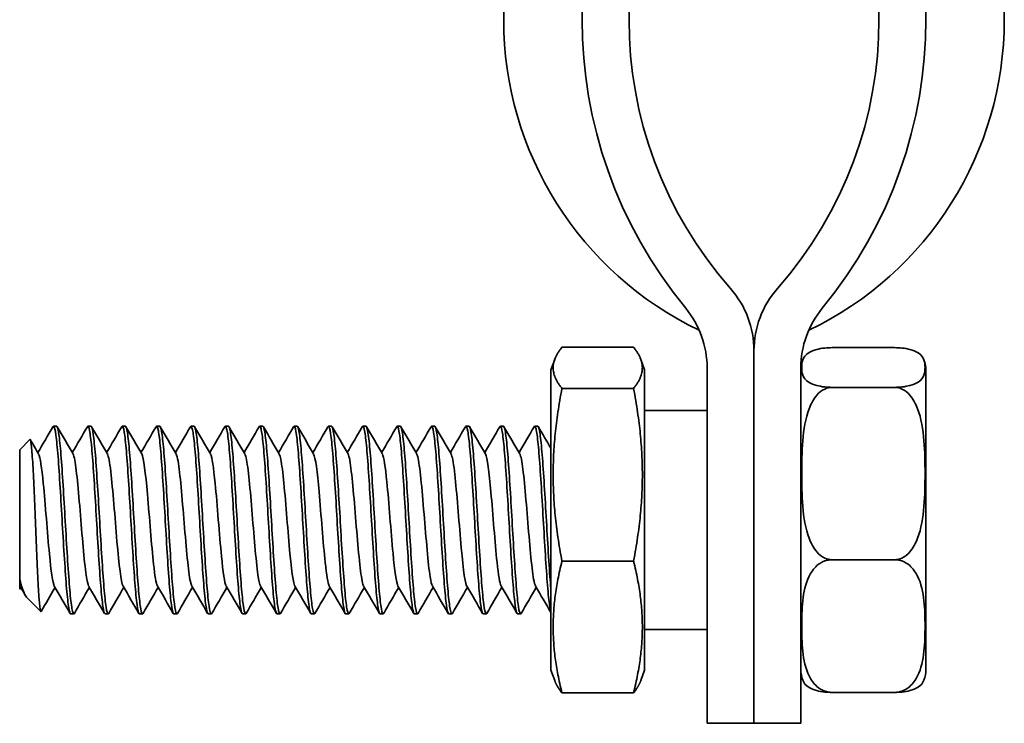
# Model space of a CAD drawing. Units: millimetres. Extents: x 0 to 210, y 0 to 297.
# Drawn here: x 131 to 162, y 112 to 135 of the extents above; entities that cross this region are included whole.
import ezdxf

# ---------------------------------------------------------------- set-up
doc = ezdxf.new("R2010")
doc.units = ezdxf.units.MM
doc.layers.add('Arêtes visibles(ISO)', color=7, linetype='Continuous', lineweight=35)

msp = doc.modelspace()

# ---------------------------------------------------------------- linework, layer by layer
at = {"layer": 'Arêtes visibles(ISO)'}
for p, q in [((147.878, 124.383), (150.17, 124.383)), ((154.024, 112.357), (154.024, 124.274)), ((154.024, 124.274), (154.024, 112.357)), ((158.524, 124.369), (156.524, 124.369)), ((147.524, 123.657), (147.646, 123.991)), ((150.524, 123.657), (150.402, 123.991)), ((147.524, 123.657), (147.524, 114.057)), ((150.524, 114.057), (150.524, 123.657)), ((152.524, 112.357), (152.524, 123.721)), ((155.524, 123.721), (155.524, 112.357)), ((159.524, 114.083), (159.524, 123.63)), ((147.878, 123.068), (150.17, 123.068)), ((158.524, 123.1), (156.524, 123.1)), ((152.524, 122.357), (150.524, 122.357)), ((131.705, 121.857), (131.607, 121.857)), ((132.805, 121.857), (132.707, 121.857)), ((133.905, 121.857), (133.807, 121.857)), ((135.005, 121.857), (134.907, 121.857)), ((136.105, 121.857), (136.007, 121.857)), ((137.205, 121.857), (137.107, 121.857)), ((138.305, 121.857), (138.207, 121.857)), ((139.405, 121.857), (139.307, 121.857)), ((140.505, 121.857), (140.407, 121.857)), ((141.605, 121.857), (141.507, 121.857)), ((142.705, 121.857), (142.607, 121.857)), ((143.805, 121.857), (143.707, 121.857)), ((144.905, 121.857), (144.807, 121.857)), ((146.005, 121.857), (145.907, 121.857)), ((147.105, 121.857), (147.007, 121.857)), ((130.524, 121.107), (130.85, 121.433)), ((130.524, 116.959), (130.524, 121.107)), ((147.878, 117.543), (150.17, 117.543)), ((158.524, 117.588), (156.524, 117.588)), ((130.524, 116.758), (130.524, 116.959)), ((130.524, 116.647), (130.524, 116.758)), ((130.759, 116.371), (131.199, 115.932)), ((132.255, 115.857), (132.157, 115.857)), ((133.355, 115.857), (133.257, 115.857)), ((134.455, 115.857), (134.357, 115.857)), ((135.555, 115.857), (135.457, 115.857)), ((136.655, 115.857), (136.557, 115.857)), ((137.755, 115.857), (137.657, 115.857)), ((138.855, 115.857), (138.757, 115.857)), ((139.955, 115.857), (139.857, 115.857)), ((141.055, 115.857), (140.957, 115.857)), ((142.155, 115.857), (142.057, 115.857)), ((143.255, 115.857), (143.157, 115.857)), ((144.355, 115.857), (144.257, 115.857)), ((145.455, 115.857), (145.357, 115.857)), ((146.555, 115.857), (146.457, 115.857)), ((152.524, 115.357), (150.524, 115.357)), ((147.524, 114.057), (147.646, 113.722)), ((150.524, 114.057), (150.402, 113.722)), ((150.17, 113.331), (147.878, 113.331)), ((158.524, 113.345), (156.524, 113.345)), ((154.024, 112.357), (152.524, 112.357)), ((155.524, 112.357), (154.024, 112.357))]:
    msp.add_line(p, q, dxfattribs=at)
for centre, radius, start, end in [((157.024, 134.857), 11.011, 115.5624, 244.4376), ((151.024, 134.857), 11.011, 295.5624, 64.4376), ((163.024, 134.857), 14.5, 140.4823, 219.5177), ((145.024, 134.857), 14.5, 320.4823, 39.5177), ((163.024, 134.857), 13, 138.5904, 221.4096), ((145.024, 134.857), 13, 318.5904, 41.4096), ((151.024, 124.274), 3, 0, 41.4096), ((157.024, 124.274), 3, 138.5904, 180), ((149.524, 123.721), 3, 0, 39.5177), ((158.524, 123.721), 3, 140.4823, 180), ((156.524, 123.63), 1, 159.4076, 180), ((158.524, 123.63), 1, 0, 20.5924), ((156.524, 114.083), 1, 180, 200.5924), ((158.524, 114.083), 1, 339.4076, 0)]:
    msp.add_arc(centre, radius, start, end, dxfattribs=at)
for points, weights in [([(147.878, 124.383), (147.353, 123.725), (147.878, 123.068)], [1.09527981173, 1.26472018827, 1.09527981173]), ([(150.17, 123.068), (150.695, 123.725), (150.17, 124.383)], [1.09527981173, 1.26472018827, 1.09527981173]), ([(147.878, 123.068), (147.353, 120.305), (147.878, 117.543)], [1.09527981173, 1.26472018827, 1.09527981173]), ([(150.17, 117.543), (150.695, 120.305), (150.17, 123.068)], [1.09527981173, 1.26472018827, 1.09527981173]), ([(147.878, 117.543), (147.353, 115.437), (147.878, 113.331)], [1.09527981173, 1.26472018827, 1.09527981173]), ([(150.17, 113.331), (150.695, 115.437), (150.17, 117.543)], [1.09527981173, 1.26472018827, 1.09527981173]), ([(147.878, 113.331), (147.713, 113.538), (147.646, 113.722)], [1.09527981173, 1.14353802287, 1.16430745017]), ([(150.402, 113.722), (150.335, 113.538), (150.17, 113.331)], [1.16430745017, 1.14353802287, 1.09527981173])]:
    msp.add_rational_spline(points, weights, degree=2, dxfattribs=at)
for points, knots in [([(156.524, 124.369), (156.447, 124.369), (156.358, 124.364), (156.198, 124.347), (156.105, 124.329), (155.933, 124.284), (155.844, 124.245), (155.669, 124.14), (155.615, 124.058), (155.556, 123.894), (155.55, 123.81), (155.55, 123.735), (155.55, 123.659), (155.556, 123.575), (155.615, 123.411), (155.669, 123.329), (155.844, 123.224), (155.933, 123.185), (156.105, 123.14), (156.198, 123.123), (156.358, 123.105), (156.447, 123.1), (156.524, 123.1)], [-0.3104028, -0.3104028, -0.3104028, -0.3104028, -0.2873449, -0.2873449, -0.2569161, -0.2569161, -0.2072344, -0.2072344, -0.1036172, -0.1036172, 0, 0, 0, 0.1036172, 0.1036172, 0.2072344, 0.2072344, 0.2569161, 0.2569161, 0.2873449, 0.2873449, 0.3104028, 0.3104028, 0.3104028, 0.3104028]), ([(158.524, 123.1), (158.601, 123.1), (158.69, 123.105), (158.85, 123.123), (158.942, 123.14), (159.114, 123.185), (159.203, 123.224), (159.379, 123.329), (159.432, 123.411), (159.492, 123.575), (159.498, 123.659), (159.498, 123.81), (159.492, 123.894), (159.432, 124.058), (159.379, 124.14), (159.203, 124.245), (159.114, 124.284), (158.942, 124.329), (158.85, 124.347), (158.69, 124.364), (158.601, 124.369), (158.524, 124.369)], [0.3104028, 0.3104028, 0.3104028, 0.3104028, 0.3334608, 0.3334608, 0.3638895, 0.3638895, 0.4135713, 0.4135713, 0.5171885, 0.5171885, 0.6208057, 0.6208057, 0.7244229, 0.7244229, 0.8280401, 0.8280401, 0.8777218, 0.8777218, 0.9081505, 0.9081505, 0.9312085, 0.9312085, 0.9312085, 0.9312085]), ([(156.524, 123.1), (156.447, 123.1), (156.358, 123.079), (156.198, 123.004), (156.105, 122.928), (155.933, 122.733), (155.844, 122.563), (155.669, 122.105), (155.615, 121.752), (155.556, 121.036), (155.55, 120.674), (155.55, 120.344), (155.55, 120.015), (155.556, 119.652), (155.615, 118.937), (155.669, 118.584), (155.844, 118.125), (155.933, 117.956), (156.105, 117.761), (156.198, 117.685), (156.358, 117.61), (156.447, 117.588), (156.524, 117.588)], [-0.3104028, -0.3104028, -0.3104028, -0.3104028, -0.2873449, -0.2873449, -0.2569161, -0.2569161, -0.2072344, -0.2072344, -0.1036172, -0.1036172, 0, 0, 0, 0.1036172, 0.1036172, 0.2072344, 0.2072344, 0.2569161, 0.2569161, 0.2873449, 0.2873449, 0.3104028, 0.3104028, 0.3104028, 0.3104028]), ([(158.524, 117.588), (158.601, 117.588), (158.69, 117.61), (158.85, 117.685), (158.942, 117.761), (159.114, 117.956), (159.203, 118.125), (159.379, 118.584), (159.432, 118.937), (159.492, 119.652), (159.498, 120.015), (159.498, 120.674), (159.492, 121.036), (159.432, 121.752), (159.379, 122.105), (159.203, 122.563), (159.114, 122.733), (158.942, 122.928), (158.85, 123.004), (158.69, 123.079), (158.601, 123.1), (158.524, 123.1)], [0.3104028, 0.3104028, 0.3104028, 0.3104028, 0.3334608, 0.3334608, 0.3638895, 0.3638895, 0.4135713, 0.4135713, 0.5171885, 0.5171885, 0.6208057, 0.6208057, 0.7244229, 0.7244229, 0.8280401, 0.8280401, 0.8777218, 0.8777218, 0.9081505, 0.9081505, 0.9312085, 0.9312085, 0.9312085, 0.9312085]), ([(131.589, 121.842), (131.598, 121.857), (131.607, 121.86), (131.638, 121.834), (131.661, 121.738), (131.706, 121.405), (131.729, 121.171), (131.775, 120.593), (131.797, 120.256), (131.843, 119.521), (131.866, 119.131), (131.911, 118.349), (131.934, 117.964), (131.98, 117.253), (132.002, 116.932), (132.048, 116.398), (132.071, 116.189), (132.115, 115.922), (132.136, 115.857), (132.157, 115.857)], [0.5427131, 0.5427131, 0.5427131, 0.5427131, 0.5879685, 0.5879685, 0.7055622, 0.7055622, 0.8231559, 0.8231559, 0.9407496, 0.9407496, 1.0583433, 1.0583433, 1.175937, 1.175937, 1.2935307, 1.2935307, 1.4111244, 1.4111244, 1.5201373, 1.5201373, 1.5201373, 1.5201373]), ([(132.273, 115.872), (132.27, 115.867), (132.267, 115.863), (132.241, 115.841), (132.219, 115.898), (132.173, 116.159), (132.15, 116.36), (132.105, 116.882), (132.082, 117.197), (132.036, 117.902), (132.014, 118.284), (131.968, 119.065), (131.945, 119.457), (131.9, 120.197), (131.877, 120.539), (131.831, 121.128), (131.809, 121.369), (131.763, 121.717), (131.74, 121.821), (131.713, 121.854), (131.709, 121.857), (131.705, 121.857)], [39.0197805, 39.0197805, 39.0197805, 39.0197805, 39.034967, 39.034967, 39.1525521, 39.1525521, 39.2701372, 39.2701372, 39.3877223, 39.3877223, 39.5053074, 39.5053074, 39.6228925, 39.6228925, 39.7404776, 39.7404776, 39.8580627, 39.8580627, 39.9756478, 39.9756478, 39.9970661, 39.9970661, 39.9970661, 39.9970661]), ([(132.689, 121.842), (132.695, 121.852), (132.702, 121.857), (132.731, 121.854), (132.753, 121.774), (132.799, 121.471), (132.822, 121.25), (132.867, 120.696), (132.89, 120.367), (132.936, 119.644), (132.958, 119.257), (133.004, 118.474), (133.027, 118.086), (133.072, 117.362), (133.095, 117.032), (133.141, 116.474), (133.163, 116.251), (133.209, 115.944), (133.231, 115.862), (133.255, 115.857), (133.256, 115.857), (133.257, 115.857)], [2.4368537, 2.4368537, 2.4368537, 2.4368537, 2.4694677, 2.4694677, 2.5870614, 2.5870614, 2.7046551, 2.7046551, 2.8222488, 2.8222488, 2.9398425, 2.9398425, 3.0574362, 3.0574362, 3.1750299, 3.1750299, 3.2926236, 3.2926236, 3.4102173, 3.4102173, 3.4142322, 3.4142322, 3.4142322, 3.4142322]), ([(133.373, 115.872), (133.367, 115.863), (133.362, 115.858), (133.334, 115.854), (133.311, 115.927), (133.266, 116.218), (133.243, 116.434), (133.197, 116.98), (133.175, 117.305), (133.129, 118.023), (133.106, 118.409), (133.061, 119.192), (133.038, 119.58), (132.992, 120.31), (132.97, 120.643), (132.924, 121.21), (132.901, 121.437), (132.856, 121.756), (132.833, 121.844), (132.809, 121.856), (132.807, 121.857), (132.805, 121.857)], [37.1257954, 37.1257954, 37.1257954, 37.1257954, 37.1536054, 37.1536054, 37.2711905, 37.2711905, 37.3887756, 37.3887756, 37.5063607, 37.5063607, 37.6239458, 37.6239458, 37.7415309, 37.7415309, 37.859116, 37.859116, 37.9767011, 37.9767011, 38.0942862, 38.0942862, 38.1030899, 38.1030899, 38.1030899, 38.1030899]), ([(133.789, 121.842), (133.793, 121.848), (133.797, 121.853), (133.824, 121.868), (133.846, 121.805), (133.892, 121.533), (133.914, 121.326), (133.96, 120.795), (133.983, 120.475), (134.028, 119.766), (134.051, 119.382), (134.097, 118.6), (134.119, 118.209), (134.165, 117.473), (134.188, 117.134), (134.233, 116.554), (134.256, 116.318), (134.302, 115.981), (134.324, 115.883), (134.35, 115.858), (134.353, 115.857), (134.357, 115.857)], [4.330983, 4.330983, 4.330983, 4.330983, 4.3509668, 4.3509668, 4.4685605, 4.4685605, 4.5861542, 4.5861542, 4.7037479, 4.7037479, 4.8213416, 4.8213416, 4.9389353, 4.9389353, 5.056529, 5.056529, 5.1741227, 5.1741227, 5.2917164, 5.2917164, 5.3083393, 5.3083393, 5.3083393, 5.3083393]), ([(134.473, 115.872), (134.465, 115.858), (134.457, 115.854), (134.426, 115.872), (134.404, 115.961), (134.358, 116.283), (134.336, 116.512), (134.29, 117.081), (134.267, 117.415), (134.222, 118.146), (134.199, 118.535), (134.153, 119.317), (134.131, 119.703), (134.085, 120.42), (134.062, 120.744), (134.017, 121.287), (133.994, 121.501), (133.949, 121.785), (133.927, 121.857), (133.905, 121.857)], [35.231797, 35.231797, 35.231797, 35.231797, 35.2722438, 35.2722438, 35.3898289, 35.3898289, 35.507414, 35.507414, 35.6249991, 35.6249991, 35.7425842, 35.7425842, 35.8601693, 35.8601693, 35.9777544, 35.9777544, 36.0953395, 36.0953395, 36.2091333, 36.2091333, 36.2091333, 36.2091333]), ([(134.889, 121.842), (134.89, 121.844), (134.892, 121.846), (134.916, 121.878), (134.939, 121.831), (134.984, 121.589), (135.007, 121.397), (135.053, 120.89), (135.075, 120.581), (135.121, 119.886), (135.144, 119.506), (135.189, 118.727), (135.212, 118.334), (135.258, 117.587), (135.28, 117.24), (135.326, 116.638), (135.349, 116.389), (135.394, 116.023), (135.417, 115.909), (135.445, 115.861), (135.451, 115.857), (135.457, 115.857)], [6.2250954, 6.2250954, 6.2250954, 6.2250954, 6.232466, 6.232466, 6.3500597, 6.3500597, 6.4676534, 6.4676534, 6.5852471, 6.5852471, 6.7028408, 6.7028408, 6.8204345, 6.8204345, 6.9380282, 6.9380282, 7.0556219, 7.0556219, 7.1732156, 7.1732156, 7.2024646, 7.2024646, 7.2024646, 7.2024646]), ([(135.573, 115.872), (135.563, 115.854), (135.552, 115.852), (135.519, 115.895), (135.497, 116), (135.451, 116.352), (135.428, 116.594), (135.383, 117.185), (135.36, 117.528), (135.314, 118.269), (135.292, 118.661), (135.246, 119.442), (135.223, 119.824), (135.178, 120.527), (135.155, 120.841), (135.109, 121.361), (135.087, 121.56), (135.044, 121.8), (135.025, 121.857), (135.005, 121.857)], [33.3377906, 33.3377906, 33.3377906, 33.3377906, 33.3908822, 33.3908822, 33.5084673, 33.5084673, 33.6260524, 33.6260524, 33.7436375, 33.7436375, 33.8612226, 33.8612226, 33.9788077, 33.9788077, 34.0963928, 34.0963928, 34.2139779, 34.2139779, 34.3151652, 34.3151652, 34.3151652, 34.3151652]), ([(135.989, 121.842), (136.011, 121.879), (136.032, 121.847), (136.077, 121.641), (136.1, 121.463), (136.145, 120.982), (136.168, 120.684), (136.214, 120.004), (136.236, 119.629), (136.282, 118.853), (136.305, 118.459), (136.35, 117.703), (136.373, 117.348), (136.419, 116.726), (136.441, 116.464), (136.487, 116.069), (136.509, 115.94), (136.54, 115.866), (136.549, 115.857), (136.557, 115.857)], [8.1191898, 8.1191898, 8.1191898, 8.1191898, 8.2315589, 8.2315589, 8.3491526, 8.3491526, 8.4667463, 8.4667463, 8.58434, 8.58434, 8.7019337, 8.7019337, 8.8195274, 8.8195274, 8.9371211, 8.9371211, 9.0547148, 9.0547148, 9.0966027, 9.0966027, 9.0966027, 9.0966027]), ([(136.673, 115.872), (136.66, 115.85), (136.647, 115.852), (136.612, 115.923), (136.589, 116.045), (136.544, 116.425), (136.521, 116.68), (136.475, 117.292), (136.453, 117.643), (136.407, 118.394), (136.384, 118.788), (136.339, 119.566), (136.316, 119.943), (136.27, 120.631), (136.248, 120.935), (136.202, 121.429), (136.179, 121.615), (136.139, 121.814), (136.122, 121.857), (136.105, 121.857)], [31.4437819, 31.4437819, 31.4437819, 31.4437819, 31.5095206, 31.5095206, 31.6271057, 31.6271057, 31.7446908, 31.7446908, 31.8622759, 31.8622759, 31.979861, 31.979861, 32.0974461, 32.0974461, 32.2150312, 32.2150312, 32.3326163, 32.3326163, 32.4211786, 32.4211786, 32.4211786, 32.4211786]), ([(137.089, 121.842), (137.108, 121.875), (137.128, 121.853), (137.17, 121.688), (137.192, 121.525), (137.238, 121.071), (137.261, 120.783), (137.306, 120.12), (137.329, 119.751), (137.375, 118.98), (137.397, 118.585), (137.443, 117.821), (137.466, 117.46), (137.511, 116.818), (137.534, 116.544), (137.58, 116.121), (137.602, 115.976), (137.636, 115.873), (137.646, 115.857), (137.657, 115.857)], [10.0132988, 10.0132988, 10.0132988, 10.0132988, 10.1130581, 10.1130581, 10.2306518, 10.2306518, 10.3482455, 10.3482455, 10.4658392, 10.4658392, 10.5834329, 10.5834329, 10.7010266, 10.7010266, 10.8186203, 10.8186203, 10.936214, 10.936214, 10.9907481, 10.9907481, 10.9907481, 10.9907481]), ([(137.773, 115.872), (137.758, 115.846), (137.743, 115.853), (137.704, 115.957), (137.682, 116.094), (137.636, 116.502), (137.614, 116.77), (137.568, 117.402), (137.545, 117.76), (137.5, 118.52), (137.477, 118.914), (137.431, 119.688), (137.409, 120.06), (137.363, 120.732), (137.34, 121.025), (137.295, 121.494), (137.272, 121.665), (137.235, 121.825), (137.22, 121.857), (137.205, 121.857)], [29.549776, 29.549776, 29.549776, 29.549776, 29.628159, 29.628159, 29.7457441, 29.7457441, 29.8633292, 29.8633292, 29.9809143, 29.9809143, 30.0984994, 30.0984994, 30.2160845, 30.2160845, 30.3336696, 30.3336696, 30.4512547, 30.4512547, 30.5271791, 30.5271791, 30.5271791, 30.5271791]), ([(138.189, 121.842), (138.206, 121.871), (138.223, 121.858), (138.262, 121.731), (138.285, 121.583), (138.331, 121.155), (138.353, 120.879), (138.399, 120.234), (138.422, 119.871), (138.467, 119.106), (138.49, 118.711), (138.536, 117.941), (138.558, 117.573), (138.604, 116.913), (138.627, 116.628), (138.672, 116.178), (138.695, 116.017), (138.731, 115.881), (138.744, 115.857), (138.757, 115.857)], [11.9074256, 11.9074256, 11.9074256, 11.9074256, 11.9945573, 11.9945573, 12.112151, 12.112151, 12.2297447, 12.2297447, 12.3473384, 12.3473384, 12.4649321, 12.4649321, 12.5825257, 12.5825257, 12.7001194, 12.7001194, 12.8177131, 12.8177131, 12.8848953, 12.8848953, 12.8848953, 12.8848953]), ([(138.873, 115.872), (138.855, 115.842), (138.838, 115.857), (138.797, 115.995), (138.775, 116.148), (138.729, 116.584), (138.706, 116.864), (138.661, 117.514), (138.638, 117.879), (138.592, 118.646), (138.57, 119.041), (138.524, 119.809), (138.501, 120.175), (138.456, 120.83), (138.433, 121.112), (138.387, 121.554), (138.365, 121.709), (138.33, 121.835), (138.317, 121.857), (138.305, 121.857)], [27.6557787, 27.6557787, 27.6557787, 27.6557787, 27.7467974, 27.7467974, 27.8643825, 27.8643825, 27.9819676, 27.9819676, 28.0995527, 28.0995527, 28.2171378, 28.2171378, 28.3347229, 28.3347229, 28.452308, 28.452308, 28.5698931, 28.5698931, 28.6331723, 28.6331723, 28.6331723, 28.6331723]), ([(139.289, 121.842), (139.303, 121.866), (139.318, 121.861), (139.355, 121.768), (139.378, 121.635), (139.423, 121.235), (139.446, 120.972), (139.492, 120.346), (139.514, 119.99), (139.56, 119.232), (139.583, 118.838), (139.628, 118.063), (139.651, 117.689), (139.697, 117.012), (139.719, 116.715), (139.765, 116.239), (139.787, 116.064), (139.826, 115.892), (139.841, 115.857), (139.857, 115.857)], [13.8015647, 13.8015647, 13.8015647, 13.8015647, 13.8760564, 13.8760564, 13.9936501, 13.9936501, 14.1112438, 14.1112438, 14.2288375, 14.2288375, 14.3464312, 14.3464312, 14.4640249, 14.4640249, 14.5816186, 14.5816186, 14.6992123, 14.6992123, 14.779039, 14.779039, 14.779039, 14.779039]), ([(139.973, 115.872), (139.953, 115.837), (139.933, 115.862), (139.89, 116.039), (139.867, 116.207), (139.822, 116.67), (139.799, 116.961), (139.753, 117.629), (139.731, 118), (139.685, 118.773), (139.662, 119.167), (139.617, 119.929), (139.594, 120.288), (139.548, 120.924), (139.526, 121.194), (139.48, 121.609), (139.457, 121.749), (139.425, 121.843), (139.415, 121.857), (139.405, 121.857)], [25.7617952, 25.7617952, 25.7617952, 25.7617952, 25.8654358, 25.8654358, 25.9830209, 25.9830209, 26.100606, 26.100606, 26.2181911, 26.2181911, 26.3357762, 26.3357762, 26.4533613, 26.4533613, 26.5709464, 26.5709464, 26.6885315, 26.6885315, 26.7391636, 26.7391636, 26.7391636, 26.7391636]), ([(140.389, 121.842), (140.401, 121.862), (140.413, 121.862), (140.448, 121.8), (140.47, 121.683), (140.516, 121.312), (140.539, 121.06), (140.584, 120.455), (140.607, 120.106), (140.653, 119.358), (140.675, 118.965), (140.721, 118.186), (140.744, 117.807), (140.789, 117.114), (140.812, 116.807), (140.858, 116.305), (140.88, 116.115), (140.921, 115.904), (140.939, 115.857), (140.957, 115.857)], [15.6957105, 15.6957105, 15.6957105, 15.6957105, 15.7575556, 15.7575556, 15.8751493, 15.8751493, 15.992743, 15.992743, 16.1103367, 16.1103367, 16.2279304, 16.2279304, 16.3455241, 16.3455241, 16.4631178, 16.4631178, 16.5807115, 16.5807115, 16.6731735, 16.6731735, 16.6731735, 16.6731735]), ([(141.073, 115.872), (141.05, 115.833), (141.028, 115.869), (140.982, 116.088), (140.96, 116.27), (140.914, 116.759), (140.892, 117.061), (140.846, 117.746), (140.823, 118.122), (140.778, 118.899), (140.755, 119.293), (140.709, 120.046), (140.687, 120.399), (140.641, 121.015), (140.618, 121.273), (140.573, 121.659), (140.55, 121.784), (140.52, 121.849), (140.513, 121.857), (140.505, 121.857)], [23.8678314, 23.8678314, 23.8678314, 23.8678314, 23.9840742, 23.9840742, 24.1016593, 24.1016593, 24.2192444, 24.2192444, 24.3368295, 24.3368295, 24.4544146, 24.4544146, 24.5719997, 24.5719997, 24.6895848, 24.6895848, 24.8071699, 24.8071699, 24.8451583, 24.8451583, 24.8451583, 24.8451583]), ([(141.489, 121.842), (141.499, 121.858), (141.508, 121.861), (141.54, 121.826), (141.563, 121.726), (141.609, 121.383), (141.631, 121.145), (141.677, 120.561), (141.7, 120.221), (141.745, 119.482), (141.768, 119.091), (141.814, 118.31), (141.836, 117.927), (141.882, 117.219), (141.905, 116.902), (141.95, 116.375), (141.973, 116.171), (142.016, 115.918), (142.036, 115.857), (142.057, 115.857)], [17.5898576, 17.5898576, 17.5898576, 17.5898576, 17.6390548, 17.6390548, 17.7566485, 17.7566485, 17.8742422, 17.8742422, 17.9918359, 17.9918359, 18.1094296, 18.1094296, 18.2270233, 18.2270233, 18.344617, 18.344617, 18.4622107, 18.4622107, 18.5672935, 18.5672935, 18.5672935, 18.5672935]), ([(142.173, 115.872), (142.171, 115.868), (142.168, 115.865), (142.143, 115.838), (142.121, 115.89), (142.075, 116.141), (142.053, 116.338), (142.007, 116.852), (141.984, 117.165), (141.939, 117.865), (141.916, 118.245), (141.87, 119.026), (141.848, 119.418), (141.802, 120.162), (141.779, 120.506), (141.734, 121.102), (141.711, 121.347), (141.665, 121.704), (141.643, 121.813), (141.615, 121.853), (141.61, 121.857), (141.605, 121.857)], [21.9738721, 21.9738721, 21.9738721, 21.9738721, 21.9851275, 21.9851275, 22.1027126, 22.1027126, 22.2202977, 22.2202977, 22.3378828, 22.3378828, 22.4554679, 22.4554679, 22.573053, 22.573053, 22.6906381, 22.6906381, 22.8082232, 22.8082232, 22.9258083, 22.9258083, 22.9511621, 22.9511621, 22.9511621, 22.9511621]), ([(142.589, 121.842), (142.596, 121.854), (142.603, 121.859), (142.633, 121.848), (142.656, 121.763), (142.701, 121.451), (142.724, 121.226), (142.77, 120.664), (142.792, 120.333), (142.838, 119.606), (142.861, 119.217), (142.906, 118.435), (142.929, 118.048), (142.975, 117.327), (142.997, 117), (143.043, 116.45), (143.065, 116.231), (143.111, 115.933), (143.134, 115.857), (143.157, 115.857), (143.157, 115.857), (143.157, 115.857)], [19.4840006, 19.4840006, 19.4840006, 19.4840006, 19.520554, 19.520554, 19.6381477, 19.6381477, 19.7557414, 19.7557414, 19.8733351, 19.8733351, 19.9909288, 19.9909288, 20.1085225, 20.1085225, 20.2261162, 20.2261162, 20.3437099, 20.3437099, 20.4613036, 20.4613036, 20.4613933, 20.4613933, 20.4613933, 20.4613933]), ([(143.273, 115.872), (143.268, 115.864), (143.264, 115.859), (143.236, 115.849), (143.213, 115.917), (143.168, 116.199), (143.145, 116.41), (143.1, 116.949), (143.077, 117.271), (143.031, 117.985), (143.009, 118.37), (142.963, 119.152), (142.94, 119.542), (142.895, 120.275), (142.872, 120.611), (142.826, 121.185), (142.804, 121.417), (142.758, 121.745), (142.735, 121.837), (142.71, 121.856), (142.708, 121.857), (142.705, 121.857)], [20.0798923, 20.0798923, 20.0798923, 20.0798923, 20.1037659, 20.1037659, 20.221351, 20.221351, 20.3389361, 20.3389361, 20.4565212, 20.4565212, 20.5741063, 20.5741063, 20.6916914, 20.6916914, 20.8092765, 20.8092765, 20.9268616, 20.9268616, 21.0444467, 21.0444467, 21.0571803, 21.0571803, 21.0571803, 21.0571803]), ([(143.689, 121.842), (143.694, 121.849), (143.698, 121.854), (143.726, 121.864), (143.748, 121.796), (143.794, 121.514), (143.817, 121.303), (143.862, 120.764), (143.885, 120.442), (143.931, 119.728), (143.953, 119.343), (143.999, 118.561), (144.022, 118.171), (144.067, 117.438), (144.09, 117.102), (144.136, 116.528), (144.158, 116.297), (144.204, 115.969), (144.226, 115.876), (144.252, 115.858), (144.254, 115.857), (144.257, 115.857)], [21.378134, 21.378134, 21.378134, 21.378134, 21.4020531, 21.4020531, 21.5196468, 21.5196468, 21.6372405, 21.6372405, 21.7548342, 21.7548342, 21.8724279, 21.8724279, 21.9900216, 21.9900216, 22.1076153, 22.1076153, 22.225209, 22.225209, 22.3428027, 22.3428027, 22.3554935, 22.3554935, 22.3554935, 22.3554935]), ([(144.373, 115.872), (144.366, 115.86), (144.359, 115.855), (144.329, 115.865), (144.306, 115.95), (144.26, 116.262), (144.238, 116.487), (144.192, 117.049), (144.17, 117.38), (144.124, 118.107), (144.101, 118.495), (144.056, 119.278), (144.033, 119.665), (143.987, 120.386), (143.965, 120.713), (143.919, 121.264), (143.896, 121.482), (143.851, 121.78), (143.828, 121.857), (143.805, 121.857), (143.805, 121.857), (143.805, 121.857)], [18.1858975, 18.1858975, 18.1858975, 18.1858975, 18.2224043, 18.2224043, 18.3399894, 18.3399894, 18.4575745, 18.4575745, 18.5751596, 18.5751596, 18.6927447, 18.6927447, 18.8103298, 18.8103298, 18.9279149, 18.9279149, 19.0455, 19.0455, 19.1630851, 19.1630851, 19.1632186, 19.1632186, 19.1632186, 19.1632186]), ([(144.789, 121.842), (144.791, 121.845), (144.793, 121.848), (144.818, 121.875), (144.841, 121.823), (144.887, 121.572), (144.909, 121.375), (144.955, 120.861), (144.978, 120.548), (145.023, 119.848), (145.046, 119.468), (145.092, 118.687), (145.114, 118.295), (145.16, 117.551), (145.183, 117.207), (145.228, 116.611), (145.251, 116.366), (145.296, 116.009), (145.319, 115.9), (145.347, 115.86), (145.352, 115.857), (145.357, 115.857)], [23.2722523, 23.2722523, 23.2722523, 23.2722523, 23.2835523, 23.2835523, 23.401146, 23.401146, 23.5187397, 23.5187397, 23.6363334, 23.6363334, 23.7539271, 23.7539271, 23.8715208, 23.8715208, 23.9891145, 23.9891145, 24.1067082, 24.1067082, 24.2243019, 24.2243019, 24.2496137, 24.2496137, 24.2496137, 24.2496137]), ([(145.473, 115.872), (145.463, 115.856), (145.454, 115.852), (145.421, 115.887), (145.399, 115.988), (145.353, 116.33), (145.331, 116.568), (145.285, 117.152), (145.262, 117.492), (145.217, 118.231), (145.194, 118.622), (145.148, 119.403), (145.126, 119.786), (145.08, 120.494), (145.057, 120.811), (145.012, 121.338), (144.989, 121.543), (144.946, 121.796), (144.926, 121.857), (144.905, 121.857)], [16.291893, 16.291893, 16.291893, 16.291893, 16.3410427, 16.3410427, 16.4586278, 16.4586278, 16.5762129, 16.5762129, 16.693798, 16.693798, 16.8113831, 16.8113831, 16.9289682, 16.9289682, 17.0465533, 17.0465533, 17.1641384, 17.1641384, 17.2692573, 17.2692573, 17.2692573, 17.2692573]), ([(145.889, 121.842), (145.912, 121.88), (145.934, 121.844), (145.979, 121.626), (146.002, 121.443), (146.048, 120.954), (146.07, 120.652), (146.116, 119.967), (146.139, 119.591), (146.184, 118.814), (146.207, 118.42), (146.253, 117.667), (146.275, 117.314), (146.321, 116.698), (146.343, 116.44), (146.389, 116.054), (146.412, 115.93), (146.442, 115.865), (146.449, 115.857), (146.457, 115.857)], [25.1663501, 25.1663501, 25.1663501, 25.1663501, 25.2826452, 25.2826452, 25.4002389, 25.4002389, 25.5178326, 25.5178326, 25.6354263, 25.6354263, 25.75302, 25.75302, 25.8706137, 25.8706137, 25.9882074, 25.9882074, 26.1058011, 26.1058011, 26.1437484, 26.1437484, 26.1437484, 26.1437484]), ([(146.573, 115.872), (146.561, 115.851), (146.549, 115.852), (146.514, 115.914), (146.491, 116.03), (146.446, 116.402), (146.423, 116.653), (146.378, 117.258), (146.355, 117.607), (146.309, 118.355), (146.287, 118.748), (146.241, 119.527), (146.218, 119.906), (146.173, 120.599), (146.15, 120.906), (146.104, 121.408), (146.082, 121.599), (146.041, 121.81), (146.023, 121.857), (146.005, 121.857)], [14.3978844, 14.3978844, 14.3978844, 14.3978844, 14.4596811, 14.4596811, 14.5772662, 14.5772662, 14.6948513, 14.6948513, 14.8124364, 14.8124364, 14.9300215, 14.9300215, 15.0476066, 15.0476066, 15.1651917, 15.1651917, 15.2827768, 15.2827768, 15.3752759, 15.3752759, 15.3752759, 15.3752759]), ([(146.989, 121.842), (147.009, 121.876), (147.029, 121.852), (147.072, 121.674), (147.095, 121.507), (147.14, 121.043), (147.163, 120.752), (147.209, 120.084), (147.231, 119.713), (147.277, 118.94), (147.3, 118.546), (147.345, 117.784), (147.368, 117.425), (147.414, 116.789), (147.436, 116.519), (147.481, 116.115), (147.502, 115.978), (147.524, 115.909)], [27.0604525, 27.0604525, 27.0604525, 27.0604525, 27.1641444, 27.1641444, 27.2817381, 27.2817381, 27.3993318, 27.3993318, 27.5169255, 27.5169255, 27.6345192, 27.6345192, 27.7521129, 27.7521129, 27.8697066, 27.8697066, 27.9814488, 27.9814488, 27.9814488, 27.9814488]), ([(147.524, 116.662), (147.514, 116.782), (147.503, 116.913), (147.47, 117.367), (147.448, 117.723), (147.402, 118.48), (147.379, 118.875), (147.334, 119.65), (147.311, 120.024), (147.265, 120.701), (147.243, 120.998), (147.197, 121.474), (147.174, 121.65), (147.136, 121.822), (147.121, 121.857), (147.105, 121.857)], [12.7603617, 12.7603617, 12.7603617, 12.7603617, 12.8134897, 12.8134897, 12.9310748, 12.9310748, 13.0486599, 13.0486599, 13.166245, 13.166245, 13.2838301, 13.2838301, 13.4014152, 13.4014152, 13.4812799, 13.4812799, 13.4812799, 13.4812799]), ([(131.21, 115.936), (131.203, 115.923), (131.195, 115.93), (131.173, 116.01), (131.159, 116.134), (131.13, 116.51), (131.116, 116.758), (131.087, 117.343), (131.073, 117.673), (131.044, 118.373), (131.029, 118.736), (131, 119.444), (130.986, 119.783), (130.957, 120.394), (130.943, 120.661), (130.914, 121.087), (130.9, 121.245), (130.874, 121.413), (130.862, 121.445), (130.85, 121.433)], [0.1715035, 0.1715035, 0.1715035, 0.1715035, 0.2312621, 0.2312621, 0.3444172, 0.3444172, 0.4559213, 0.4559213, 0.5657739, 0.5657739, 0.6739746, 0.6739746, 0.780523, 0.780523, 0.8854188, 0.8854188, 0.9886615, 0.9886615, 1.071693, 1.071693, 1.071693, 1.071693]), ([(131.631, 116.747), (131.579, 116.843), (131.527, 117.221), (131.475, 117.769), (131.41, 118.45), (131.345, 119.36), (131.28, 120.023), (131.23, 120.531), (131.18, 120.874), (131.131, 120.965)], [135.974288, 135.974288, 135.974288, 135.974288, 136.869647, 136.869647, 136.869647, 137.982771, 137.982771, 137.982771, 138.83448, 138.83448, 138.83448, 138.83448]), ([(132.731, 116.752), (132.705, 116.796), (132.678, 116.91), (132.651, 117.093), (132.586, 117.541), (132.521, 118.377), (132.456, 119.163), (132.391, 119.946), (132.326, 120.643), (132.261, 120.887), (132.251, 120.925), (132.241, 120.951), (132.231, 120.967)], [129.691103, 129.691103, 129.691103, 129.691103, 130.148611, 130.148611, 130.148611, 131.265017, 131.265017, 131.265017, 132.378562, 132.378562, 132.378562, 132.551294, 132.551294, 132.551294, 132.551294]), ([(133.831, 116.744), (133.767, 116.854), (133.702, 117.43), (133.638, 118.175), (133.572, 118.94), (133.505, 119.846), (133.439, 120.403), (133.403, 120.707), (133.367, 120.898), (133.331, 120.961)], [123.407918, 123.407918, 123.407918, 123.407918, 124.512697, 124.512697, 124.512697, 125.648158, 125.648158, 125.648158, 126.268109, 126.268109, 126.268109, 126.268109]), ([(134.931, 116.751), (134.89, 116.825), (134.849, 117.069), (134.807, 117.448), (134.742, 118.044), (134.677, 118.946), (134.612, 119.679), (134.551, 120.358), (134.491, 120.862), (134.431, 120.969)], [117.124732, 117.124732, 117.124732, 117.124732, 117.833622, 117.833622, 117.833622, 118.95025, 118.95025, 118.95025, 119.984924, 119.984924, 119.984924, 119.984924]), ([(136.031, 116.748), (136.016, 116.772), (136.001, 116.818), (135.986, 116.889), (135.921, 117.2), (135.855, 117.958), (135.789, 118.759), (135.723, 119.558), (135.658, 120.36), (135.592, 120.738), (135.572, 120.856), (135.551, 120.931), (135.531, 120.963)], [110.841547, 110.841547, 110.841547, 110.841547, 111.098481, 111.098481, 111.098481, 112.225612, 112.225612, 112.225612, 113.350792, 113.350792, 113.350792, 113.701738, 113.701738, 113.701738, 113.701738]), ([(137.131, 116.748), (137.081, 116.839), (137.031, 117.188), (136.981, 117.701), (136.914, 118.39), (136.847, 119.341), (136.779, 120.027), (136.73, 120.532), (136.68, 120.874), (136.631, 120.965)], [104.558362, 104.558362, 104.558362, 104.558362, 105.416145, 105.416145, 105.416145, 106.568762, 106.568762, 106.568762, 107.418553, 107.418553, 107.418553, 107.418553]), ([(138.231, 116.752), (138.204, 116.797), (138.176, 116.917), (138.149, 117.11), (138.084, 117.565), (138.019, 118.403), (137.954, 119.185), (137.889, 119.967), (137.824, 120.656), (137.759, 120.893), (137.75, 120.928), (137.74, 120.952), (137.731, 120.968)], [98.275176, 98.275176, 98.275176, 98.275176, 98.746518, 98.746518, 98.746518, 99.859709, 99.859709, 99.859709, 100.972241, 100.972241, 100.972241, 101.135368, 101.135368, 101.135368, 101.135368]), ([(139.331, 116.744), (139.328, 116.75), (139.324, 116.757), (139.321, 116.766), (139.255, 116.925), (139.19, 117.555), (139.125, 118.325), (139.06, 119.094), (138.995, 119.965), (138.93, 120.48), (138.897, 120.741), (138.864, 120.905), (138.831, 120.961)], [91.991991, 91.991991, 91.991991, 91.991991, 92.052502, 92.052502, 92.052502, 93.170035, 93.170035, 93.170035, 94.286798, 94.286798, 94.286798, 94.852182, 94.852182, 94.852182, 94.852182]), ([(140.431, 116.75), (140.388, 116.829), (140.344, 117.095), (140.301, 117.504), (140.236, 118.122), (140.17, 119.033), (140.105, 119.757), (140.047, 120.398), (139.989, 120.864), (139.931, 120.968)], [85.708806, 85.708806, 85.708806, 85.708806, 86.452604, 86.452604, 86.452604, 87.574279, 87.574279, 87.574279, 88.568997, 88.568997, 88.568997, 88.568997]), ([(141.531, 116.749), (141.515, 116.774), (141.499, 116.826), (141.483, 116.907), (141.417, 117.232), (141.351, 118.001), (141.285, 118.803), (141.22, 119.604), (141.154, 120.397), (141.088, 120.76), (141.069, 120.866), (141.05, 120.933), (141.031, 120.964)], [79.42562, 79.42562, 79.42562, 79.42562, 79.703213, 79.703213, 79.703213, 80.830515, 80.830515, 80.830515, 81.956829, 81.956829, 81.956829, 82.285812, 82.285812, 82.285812, 82.285812]), ([(142.631, 116.747), (142.578, 116.844), (142.525, 117.233), (142.472, 117.794), (142.406, 118.492), (142.34, 119.421), (142.274, 120.081), (142.226, 120.558), (142.178, 120.877), (142.131, 120.964)], [73.142435, 73.142435, 73.142435, 73.142435, 74.051134, 74.051134, 74.051134, 75.183696, 75.183696, 75.183696, 76.002627, 76.002627, 76.002627, 76.002627]), ([(143.731, 116.751), (143.707, 116.79), (143.683, 116.886), (143.659, 117.039), (143.595, 117.452), (143.53, 118.263), (143.465, 119.049), (143.398, 119.867), (143.33, 120.616), (143.263, 120.879), (143.252, 120.921), (143.241, 120.95), (143.231, 120.967)], [66.85925, 66.85925, 66.85925, 66.85925, 67.269713, 67.269713, 67.269713, 68.379544, 68.379544, 68.379544, 69.534549, 69.534549, 69.534549, 69.719441, 69.719441, 69.719441, 69.719441]), ([(144.831, 116.744), (144.83, 116.747), (144.828, 116.75), (144.826, 116.753), (144.761, 116.886), (144.697, 117.489), (144.632, 118.246), (144.567, 119.004), (144.502, 119.88), (144.437, 120.419), (144.402, 120.714), (144.366, 120.9), (144.331, 120.962)], [60.576065, 60.576065, 60.576065, 60.576065, 60.604541, 60.604541, 60.604541, 61.716161, 61.716161, 61.716161, 62.827473, 62.827473, 62.827473, 63.436256, 63.436256, 63.436256, 63.436256]), ([(145.931, 116.75), (145.888, 116.829), (145.844, 117.098), (145.8, 117.51), (145.735, 118.125), (145.67, 119.03), (145.605, 119.75), (145.547, 120.395), (145.489, 120.864), (145.431, 120.969)], [54.292879, 54.292879, 54.292879, 54.292879, 55.040175, 55.040175, 55.040175, 56.154872, 56.154872, 56.154872, 57.153071, 57.153071, 57.153071, 57.153071]), ([(147.031, 116.75), (147.011, 116.782), (146.991, 116.854), (146.971, 116.968), (146.906, 117.338), (146.841, 118.126), (146.776, 118.919), (146.711, 119.711), (146.646, 120.471), (146.581, 120.799), (146.564, 120.884), (146.547, 120.938), (146.531, 120.965)], [48.009694, 48.009694, 48.009694, 48.009694, 48.353519, 48.353519, 48.353519, 49.468846, 49.468846, 49.468846, 50.583813, 50.583813, 50.583813, 50.869885, 50.869885, 50.869885, 50.869885]), ([(156.524, 117.588), (156.447, 117.588), (156.358, 117.572), (156.198, 117.514), (156.105, 117.455), (155.933, 117.305), (155.844, 117.175), (155.669, 116.822), (155.615, 116.55), (155.556, 115.999), (155.55, 115.72), (155.55, 115.466), (155.55, 115.213), (155.556, 114.934), (155.615, 114.383), (155.669, 114.111), (155.844, 113.758), (155.933, 113.628), (156.105, 113.478), (156.198, 113.419), (156.358, 113.361), (156.447, 113.345), (156.524, 113.345)], [-0.3104028, -0.3104028, -0.3104028, -0.3104028, -0.2873449, -0.2873449, -0.2569161, -0.2569161, -0.2072344, -0.2072344, -0.1036172, -0.1036172, 0, 0, 0, 0.1036172, 0.1036172, 0.2072344, 0.2072344, 0.2569161, 0.2569161, 0.2873449, 0.2873449, 0.3104028, 0.3104028, 0.3104028, 0.3104028]), ([(158.524, 113.345), (158.601, 113.345), (158.69, 113.361), (158.85, 113.419), (158.942, 113.478), (159.114, 113.628), (159.203, 113.758), (159.379, 114.111), (159.432, 114.383), (159.492, 114.934), (159.498, 115.213), (159.498, 115.72), (159.492, 115.999), (159.432, 116.55), (159.379, 116.822), (159.203, 117.175), (159.114, 117.305), (158.942, 117.455), (158.85, 117.514), (158.69, 117.572), (158.601, 117.588), (158.524, 117.588)], [0.3104028, 0.3104028, 0.3104028, 0.3104028, 0.3334608, 0.3334608, 0.3638895, 0.3638895, 0.4135713, 0.4135713, 0.5171885, 0.5171885, 0.6208057, 0.6208057, 0.7244229, 0.7244229, 0.8280401, 0.8280401, 0.8777218, 0.8777218, 0.9081505, 0.9081505, 0.9312085, 0.9312085, 0.9312085, 0.9312085]), ([(130.524, 116.959), (130.579, 116.752), (130.631, 116.594), (130.709, 116.435), (130.734, 116.396), (130.759, 116.371)], [0, 0, 0, 0, 0.0922432, 0.0922432, 0.1385654, 0.1385654, 0.1385654, 0.1385654]), ([(156.524, 113.345), (156.447, 113.345), (156.358, 113.35), (156.198, 113.367), (156.105, 113.384), (155.933, 113.429), (155.844, 113.468), (155.672, 113.572), (155.618, 113.651), (155.588, 113.731)], [-0.3104028, -0.3104028, -0.3104028, -0.3104028, -0.2873449, -0.2873449, -0.2569161, -0.2569161, -0.2072344, -0.2072344, -0.1060573, -0.1060573, -0.1060573, -0.1060573]), ([(159.46, 113.731), (159.43, 113.651), (159.376, 113.572), (159.203, 113.468), (159.114, 113.429), (158.942, 113.384), (158.85, 113.367), (158.69, 113.35), (158.601, 113.345), (158.524, 113.345)], [0.726863, 0.726863, 0.726863, 0.726863, 0.8280401, 0.8280401, 0.8777218, 0.8777218, 0.9081505, 0.9081505, 0.9312085, 0.9312085, 0.9312085, 0.9312085])]:
    msp.add_open_spline(points, degree=3, knots=knots, dxfattribs=at)
for points in [[(131.106, 121.012), (131.267, 121.288), (131.428, 121.565), (131.589, 121.842)], [(131.723, 121.842), (131.892, 121.551), (132.061, 121.26), (132.231, 120.97)], [(132.206, 121.012), (132.367, 121.288), (132.528, 121.565), (132.689, 121.842)], [(132.823, 121.842), (132.992, 121.551), (133.161, 121.26), (133.331, 120.97)], [(133.306, 121.012), (133.467, 121.288), (133.628, 121.565), (133.789, 121.842)], [(133.923, 121.842), (134.092, 121.551), (134.261, 121.26), (134.431, 120.97)], [(134.406, 121.012), (134.567, 121.288), (134.728, 121.565), (134.889, 121.842)], [(135.023, 121.842), (135.192, 121.551), (135.361, 121.26), (135.531, 120.97)], [(135.506, 121.012), (135.667, 121.288), (135.828, 121.565), (135.989, 121.842)], [(136.123, 121.842), (136.292, 121.551), (136.461, 121.26), (136.631, 120.97)], [(136.606, 121.012), (136.767, 121.288), (136.928, 121.565), (137.089, 121.842)], [(137.223, 121.842), (137.392, 121.551), (137.561, 121.26), (137.731, 120.97)], [(137.706, 121.012), (137.867, 121.288), (138.028, 121.565), (138.189, 121.842)], [(138.323, 121.842), (138.492, 121.551), (138.661, 121.26), (138.831, 120.97)], [(138.806, 121.012), (138.967, 121.288), (139.128, 121.565), (139.289, 121.842)], [(139.423, 121.842), (139.592, 121.551), (139.761, 121.26), (139.931, 120.97)], [(139.906, 121.012), (140.067, 121.288), (140.228, 121.565), (140.389, 121.842)], [(140.523, 121.842), (140.692, 121.551), (140.861, 121.26), (141.031, 120.97)], [(141.006, 121.012), (141.167, 121.288), (141.328, 121.565), (141.489, 121.842)], [(141.623, 121.842), (141.792, 121.551), (141.961, 121.26), (142.131, 120.97)], [(142.106, 121.012), (142.267, 121.288), (142.428, 121.565), (142.589, 121.842)], [(142.723, 121.842), (142.892, 121.551), (143.061, 121.26), (143.231, 120.97)], [(143.206, 121.012), (143.367, 121.288), (143.528, 121.565), (143.689, 121.842)], [(143.823, 121.842), (143.992, 121.551), (144.161, 121.26), (144.331, 120.97)], [(144.306, 121.012), (144.467, 121.288), (144.628, 121.565), (144.789, 121.842)], [(144.923, 121.842), (145.092, 121.551), (145.261, 121.26), (145.431, 120.97)], [(145.406, 121.012), (145.567, 121.288), (145.728, 121.565), (145.889, 121.842)], [(146.023, 121.842), (146.192, 121.551), (146.361, 121.26), (146.531, 120.97)], [(146.506, 121.012), (146.667, 121.288), (146.828, 121.565), (146.989, 121.842)], [(147.123, 121.842), (147.256, 121.612), (147.39, 121.382), (147.524, 121.152)], [(130.863, 121.428), (130.952, 121.275), (131.041, 121.122), (131.131, 120.97)], [(130.531, 116.744), (130.529, 116.748), (130.526, 116.753), (130.524, 116.758)], [(130.556, 116.702), (130.545, 116.683), (130.535, 116.665), (130.524, 116.647)], [(130.708, 116.441), (130.649, 116.542), (130.59, 116.643), (130.531, 116.744)], [(131.656, 116.702), (131.507, 116.447), (131.358, 116.191), (131.21, 115.936)], [(132.139, 115.872), (131.97, 116.163), (131.801, 116.453), (131.631, 116.744)], [(132.756, 116.702), (132.594, 116.425), (132.433, 116.149), (132.273, 115.872)], [(133.239, 115.872), (133.07, 116.163), (132.901, 116.453), (132.731, 116.744)], [(133.856, 116.702), (133.694, 116.425), (133.533, 116.149), (133.373, 115.872)], [(134.339, 115.872), (134.17, 116.163), (134.001, 116.453), (133.831, 116.744)], [(134.956, 116.702), (134.794, 116.425), (134.633, 116.149), (134.473, 115.872)], [(135.439, 115.872), (135.27, 116.163), (135.101, 116.453), (134.931, 116.744)], [(136.056, 116.702), (135.894, 116.425), (135.733, 116.149), (135.573, 115.872)], [(136.539, 115.872), (136.37, 116.163), (136.201, 116.453), (136.031, 116.744)], [(137.156, 116.702), (136.994, 116.425), (136.833, 116.149), (136.673, 115.872)], [(137.639, 115.872), (137.47, 116.163), (137.301, 116.453), (137.131, 116.744)], [(138.256, 116.702), (138.094, 116.425), (137.933, 116.149), (137.773, 115.872)], [(138.739, 115.872), (138.57, 116.163), (138.401, 116.453), (138.231, 116.744)], [(139.356, 116.702), (139.194, 116.425), (139.033, 116.149), (138.873, 115.872)], [(139.839, 115.872), (139.67, 116.163), (139.501, 116.453), (139.331, 116.744)], [(140.456, 116.702), (140.294, 116.425), (140.133, 116.149), (139.973, 115.872)], [(140.939, 115.872), (140.77, 116.163), (140.601, 116.453), (140.431, 116.744)], [(141.556, 116.702), (141.394, 116.425), (141.233, 116.149), (141.073, 115.872)], [(142.039, 115.872), (141.87, 116.163), (141.701, 116.453), (141.531, 116.744)], [(142.656, 116.702), (142.494, 116.425), (142.333, 116.149), (142.173, 115.872)], [(143.139, 115.872), (142.97, 116.163), (142.801, 116.453), (142.631, 116.744)], [(143.756, 116.702), (143.594, 116.425), (143.433, 116.149), (143.273, 115.872)], [(144.239, 115.872), (144.07, 116.163), (143.901, 116.453), (143.731, 116.744)], [(144.856, 116.702), (144.694, 116.425), (144.533, 116.149), (144.373, 115.872)], [(145.339, 115.872), (145.17, 116.163), (145.001, 116.453), (144.831, 116.744)], [(145.956, 116.702), (145.794, 116.425), (145.633, 116.149), (145.473, 115.872)], [(146.439, 115.872), (146.27, 116.163), (146.101, 116.453), (145.931, 116.744)], [(147.056, 116.702), (146.894, 116.425), (146.733, 116.149), (146.573, 115.872)], [(147.524, 115.898), (147.36, 116.18), (147.196, 116.462), (147.031, 116.744)]]:
    msp.add_open_spline(points, degree=3, dxfattribs=at)

doc.saveas('drawing.dxf')
